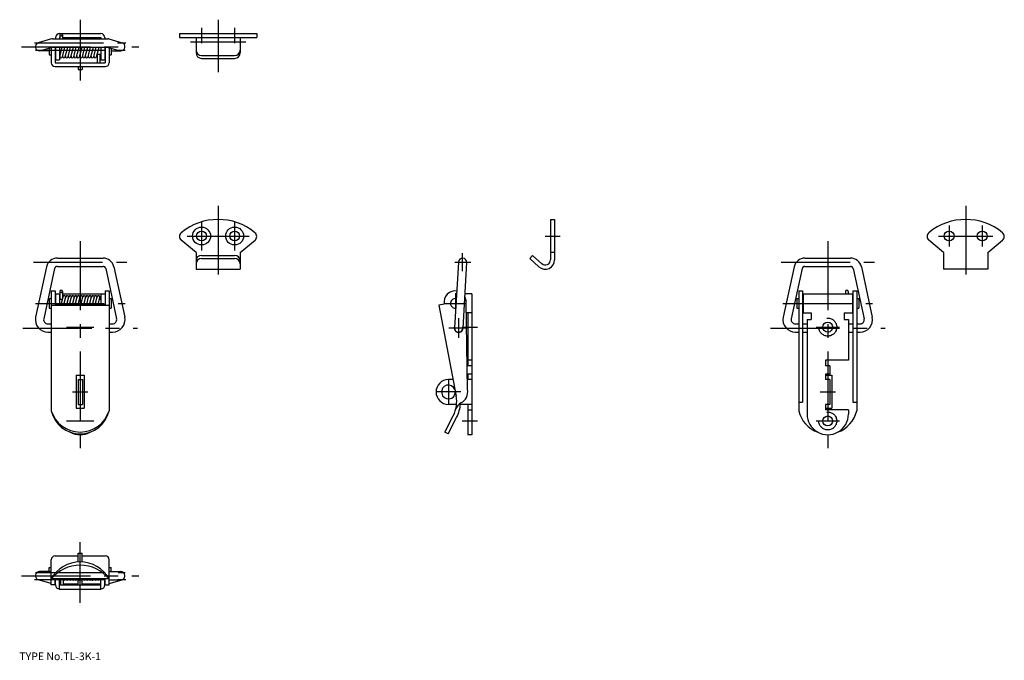
# Model space of a CAD drawing. Extents: x 10 to 367, y 18 to 250.
import ezdxf

# ---------------------------------------------------------------- set-up
doc = ezdxf.new("R2010")
doc.units = 0
doc.header["$LTSCALE"] = 20
doc.linetypes.add('CENTER', pattern=[2, 1.25, -0.25, 0.25, -0.25])
doc.linetypes.add('DASHED', pattern=[0.75, 0.5, -0.25])
for name, color, linetype in [('1', 7, 'CONTINUOUS'), ('2', 4, 'CONTINUOUS'), ('3', 2, 'CONTINUOUS'), ('4', 1, 'CONTINUOUS'), ('5', 6, 'CONTINUOUS'), ('7', 7, 'CONTINUOUS')]:
    doc.layers.add(name, color=color, linetype=linetype)

msp = doc.modelspace()

# ---------------------------------------------------------------- linework, layer by layer
at = {"layer": '1', "color": 7, "linetype": 'CONTINUOUS'}
for p, q in [((21.618398, 243.104318), (16.866898, 241.695295)), ((22.045456, 243.167195), (42.041256, 243.167195)), ((23.093356, 243.562195), (23.093356, 243.167195)), ((24.593356, 245.062195), (39.493356, 245.062195)), ((24.593356, 243.562195), (24.617456, 243.562195)), ((24.593356, 243.562195), (24.593356, 243.167195)), ((24.617456, 244.562195), (24.617456, 243.167195)), ((25.617456, 244.562195), (25.617456, 243.167195)), ((25.617456, 243.562195), (39.493356, 243.562195)), ((39.493356, 243.562195), (39.493356, 243.167195)), ((40.993356, 243.562195), (40.993356, 243.167195)), ((42.468314, 243.104318), (47.219814, 241.695295)), ((68.043356, 245.062195), (96.043356, 245.062195)), ((68.043356, 245.062195), (68.043356, 243.562195)), ((68.043356, 243.562195), (96.043356, 243.562195)), ((74.043356, 243.562195), (74.043356, 238.062195)), ((90.043356, 243.562195), (90.043356, 238.062195)), ((96.043356, 245.062195), (96.043356, 243.562195)), ((22.249011, 240.162195), (17.719814, 238.819094)), ((20.793356, 239.73053), (20.793356, 237.312195)), ((21.543356, 239.952938), (21.543356, 234.474195)), ((22.249011, 240.162195), (41.8377, 240.162195)), ((22.943356, 240.162195), (22.943356, 234.474195)), ((23.093356, 240.162195), (23.093356, 235.562195)), ((24.593356, 240.162195), (24.593356, 235.562195)), ((24.617456, 236.831195), (25.478992, 240.162195)), ((25.599956, 236.636195), (26.511806, 240.162195)), ((26.632856, 236.636195), (27.544706, 240.162195)), ((27.665756, 236.636195), (28.577606, 240.162195)), ((28.698656, 236.636195), (29.610506, 240.162195)), ((29.731556, 236.636195), (30.643496, 240.162195)), ((30.764456, 236.636195), (31.676306, 240.162195)), ((31.797356, 236.636195), (32.709206, 240.162195)), ((32.830256, 236.636195), (33.742196, 240.162195)), ((33.863156, 236.636195), (34.775096, 240.162195)), ((34.896056, 236.636195), (35.807906, 240.162195)), ((35.928956, 236.636195), (36.840896, 240.162195)), ((36.961856, 236.636195), (37.873796, 240.162195)), ((37.994756, 236.636195), (38.906696, 240.162195)), ((39.493356, 240.162195), (39.493356, 235.562195)), ((40.993356, 240.162195), (40.993356, 235.562195)), ((41.143356, 240.162195), (41.143356, 234.474195)), ((41.8377, 240.162195), (46.366898, 238.819094)), ((42.543356, 239.952938), (42.543356, 234.474195)), ((43.293356, 239.73053), (43.293356, 237.312195)), ((20.793356, 238.757195), (17.293356, 238.757195)), ((20.793356, 237.312195), (21.543356, 237.312195)), ((22.943356, 237.562195), (23.093356, 237.562195)), ((24.593356, 237.562195), (24.806356, 237.562195)), ((24.617456, 237.562195), (24.617456, 236.723195)), ((38.200356, 237.431195), (38.200356, 234.474195)), ((38.234056, 237.562195), (39.493356, 237.562195)), ((39.200356, 237.562195), (39.200356, 234.474195)), ((40.993356, 237.562195), (41.143356, 237.562195)), ((42.543356, 237.312195), (43.293356, 237.312195)), ((43.293356, 238.757195), (46.793356, 238.757195)), ((76.043356, 237.068195), (88.043356, 237.068195)), ((76.043356, 236.062195), (88.043356, 236.062195)), ((22.943356, 234.474195), (41.143356, 234.474195)), ((22.943356, 233.074195), (41.143356, 233.074195)), ((23.093356, 235.562195), (24.593356, 235.562195)), ((31.293356, 233.074195), (31.293356, 232.062195)), ((31.293356, 232.062195), (32.793356, 232.062195)), ((32.793356, 233.074195), (32.793356, 232.062195)), ((39.493356, 235.562195), (40.993356, 235.562195)), ((23.767243, 163.679195), (40.319469, 163.679195)), ((23.767243, 160.679195), (40.319469, 160.679195)), ((169.145955, 162.267465), (167.740955, 138.433465)), ((172.140756, 162.090924), (170.735756, 138.256924)), ((294.767243, 163.679195), (311.319469, 163.679195)), ((294.767243, 160.679195), (311.319469, 160.679195)), ((19.858531, 160.528883), (15.886356, 142.256195)), ((22.790065, 159.891617), (18.81789, 141.618928)), ((41.296647, 159.891617), (45.268822, 141.618928)), ((44.228181, 160.528883), (48.200356, 142.256195)), ((290.858531, 160.528883), (286.886356, 142.256195)), ((293.790065, 159.891617), (289.81789, 141.618928)), ((312.296647, 159.891617), (316.268822, 141.618928)), ((315.228181, 160.528883), (319.200356, 142.256195)), ((21.543356, 151.770195), (21.543356, 108.388195)), ((21.543356, 151.770195), (22.943356, 151.770195)), ((22.943356, 151.770195), (22.943356, 146.927195)), ((23.043356, 150.679195), (23.043356, 146.927195)), ((23.043356, 150.679195), (24.617456, 150.679195)), ((24.543356, 150.679195), (24.543356, 146.927195)), ((24.617456, 151.579195), (24.617456, 148.779195)), ((25.617456, 151.579195), (25.617456, 148.915195)), ((25.617456, 150.679195), (41.043356, 150.679195)), ((39.543356, 150.679195), (39.543356, 146.927195)), ((41.043356, 150.679195), (41.043356, 146.927195)), ((41.143356, 151.770195), (42.543356, 151.770195)), ((41.143356, 151.770195), (41.143356, 146.927195)), ((42.543356, 151.770195), (42.543356, 108.388195)), ((174.043356, 150.679195), (171.626356, 150.679195)), ((174.043356, 150.679195), (174.043356, 99.679195)), ((292.543356, 151.770195), (292.543356, 108.388195)), ((292.543356, 151.770195), (293.943356, 151.770195)), ((293.943356, 151.770195), (293.943356, 111.525195)), ((293.943356, 151.770195), (293.943356, 111.525195)), ((294.093356, 150.679195), (311.993356, 150.679195)), ((294.093356, 150.679195), (294.093356, 143.879195)), ((309.469356, 151.579195), (309.469356, 150.679195)), ((310.469356, 151.579195), (310.469356, 150.679195)), ((311.993356, 150.679195), (311.993356, 143.879195)), ((312.143356, 151.770195), (313.543356, 151.770195)), ((312.143356, 151.770195), (312.143356, 111.525195)), ((313.543356, 151.770195), (313.543356, 108.388195)), ((20.793356, 149.029195), (20.793356, 145.529195)), ((20.793356, 149.029195), (21.543356, 149.029195)), ((21.543356, 146.646195), (42.543356, 146.646195)), ((22.943356, 148.779195), (23.043356, 148.779195)), ((22.943356, 146.927195), (41.143356, 146.927195)), ((24.543356, 148.779195), (25.582156, 148.779195)), ((25.103256, 146.927195), (25.821456, 149.704195)), ((26.136156, 146.927195), (26.854356, 149.704195)), ((27.169056, 146.927195), (27.887256, 149.704195)), ((28.201956, 146.927195), (28.920156, 149.704195)), ((29.234856, 146.927195), (29.953056, 149.704195)), ((30.267756, 146.927195), (30.985956, 149.704195)), ((31.300656, 146.927195), (32.018856, 149.704195)), ((32.333556, 146.927195), (33.051756, 149.704195)), ((33.366456, 146.927195), (34.084656, 149.704195)), ((34.399356, 146.927195), (35.117556, 149.704195)), ((35.432256, 146.927195), (36.150456, 149.704195)), ((36.465156, 146.927195), (37.183356, 149.704195)), ((37.498056, 146.927195), (38.216256, 149.704195)), ((38.530956, 146.927195), (39.184456, 149.454195)), ((39.009856, 148.779195), (39.543356, 148.779195)), ((39.200356, 149.579195), (39.200356, 148.779195)), ((41.043356, 148.779195), (41.143356, 148.779195)), ((42.543356, 149.029195), (43.293356, 149.029195)), ((43.293356, 149.029195), (43.293356, 145.529195)), ((164.020356, 147.021195), (162.056356, 146.646195)), ((162.056356, 146.646195), (168.348571, 113.659159)), ((172.472356, 116.056195), (171.949356, 147.836195)), ((291.793356, 149.029195), (291.793356, 145.529195)), ((291.793356, 149.029195), (292.543356, 149.029195)), ((293.943356, 148.779195), (294.093356, 148.779195)), ((311.993356, 148.779195), (312.143356, 148.779195)), ((313.543356, 149.029195), (314.293356, 149.029195)), ((314.293356, 149.029195), (314.293356, 145.529195)), ((20.793356, 145.529195), (21.543356, 145.529195)), ((42.543356, 145.529195), (43.293356, 145.529195)), ((174.043356, 143.879195), (172.014356, 143.879195)), ((172.543356, 143.879195), (172.543356, 124.679195)), ((291.793356, 145.529195), (292.543356, 145.529195)), ((293.943356, 145.779195), (294.093356, 145.779195)), ((294.093356, 143.879195), (297.043356, 143.879195)), ((297.043356, 143.879195), (297.043356, 141.379195)), ((309.043356, 143.879195), (309.043356, 141.379195)), ((309.043356, 143.879195), (311.993356, 143.879195)), ((311.993356, 145.779195), (312.143356, 145.779195)), ((313.543356, 145.529195), (314.293356, 145.529195)), ((20.293356, 139.845195), (21.543356, 139.845195)), ((42.543356, 139.845195), (43.793356, 139.845195)), ((291.293356, 139.845195), (292.543356, 139.845195)), ((294.043356, 139.845195), (295.543356, 139.845195)), ((295.543356, 141.379195), (297.043356, 141.379195)), ((295.543356, 141.379195), (295.543356, 107.179195)), ((309.043356, 141.379195), (310.543356, 141.379195)), ((310.543356, 141.379195), (310.543356, 126.679195)), ((310.543356, 139.845195), (312.043356, 139.845195)), ((313.543356, 139.845195), (314.793356, 139.845195)), ((20.293356, 136.845195), (21.543356, 136.845195)), ((42.543356, 136.845195), (43.793356, 136.845195)), ((291.293356, 136.845195), (292.543356, 136.845195)), ((294.043356, 136.845195), (295.543356, 136.845195)), ((310.543356, 136.845195), (312.043356, 136.845195)), ((313.543356, 136.845195), (314.793356, 136.845195)), ((174.043356, 126.679195), (172.543356, 126.679195)), ((310.543356, 126.679195), (302.243356, 126.679195)), ((302.243356, 126.679195), (302.243356, 124.679195)), ((174.043356, 124.679195), (172.330356, 124.679195)), ((174.043356, 121.679195), (172.379356, 121.679195)), ((172.543356, 121.679195), (172.543356, 119.679195)), ((303.743356, 124.679195), (302.243356, 124.679195)), ((303.743356, 121.679195), (302.243356, 121.679195)), ((302.243356, 121.679195), (302.243356, 119.679195)), ((303.743356, 124.679195), (303.743356, 121.679195)), ((30.543356, 121.279195), (33.543356, 121.279195)), ((30.543356, 121.279195), (30.543356, 109.279195)), ((31.343356, 119.679195), (32.843356, 119.679195)), ((31.343356, 119.679195), (31.343356, 110.679195)), ((32.843356, 119.679195), (32.843356, 110.679195)), ((33.543356, 121.279195), (33.543356, 109.279195)), ((167.200356, 119.679195), (165.543356, 119.679195)), ((174.043356, 119.679195), (172.412356, 119.679195)), ((302.243356, 121.279195), (304.543356, 121.279195)), ((303.743356, 119.679195), (302.243356, 119.679195)), ((303.743356, 119.679195), (303.743356, 110.679195)), ((304.543356, 121.279195), (304.543356, 109.279195)), ((31.343356, 110.679195), (32.843356, 110.679195)), ((168.487356, 110.679195), (165.543356, 110.679195)), ((174.043356, 110.679195), (169.848346, 110.679195)), ((172.543356, 110.679195), (172.543356, 99.679195)), ((292.543356, 111.525195), (293.943356, 111.525195)), ((303.743356, 110.679195), (302.243356, 110.679195)), ((302.243356, 110.679195), (302.243356, 108.679195)), ((312.143356, 111.525195), (313.543356, 111.525195)), ((30.543356, 109.279195), (33.543356, 109.279195)), ((172.543356, 108.679195), (174.043356, 108.679195)), ((302.243356, 109.279195), (304.543356, 109.279195)), ((310.543356, 108.679195), (302.243356, 108.679195)), ((310.543356, 108.679195), (310.543356, 107.179195)), ((164.203713, 100.624615), (167.289356, 106.584195)), ((165.431315, 99.950564), (168.50447, 105.912724)), ((165.431315, 99.950564), (164.203713, 100.624615)), ((174.043356, 99.679195), (172.543356, 99.679195)), ((21.543356, 45.274495), (21.543356, 54.361895)), ((22.943356, 55.761895), (31.293356, 55.761895)), ((31.293356, 56.774495), (32.793356, 56.774495)), ((31.293356, 53.584795), (31.293356, 56.774495)), ((32.793356, 53.584795), (32.793356, 56.774495)), ((32.793356, 55.761895), (41.143356, 55.761895)), ((42.543356, 45.274495), (42.543356, 54.361895)), ((21.543356, 50.079495), (17.293356, 50.079495)), ((20.793356, 50.079195), (20.793356, 51.524495)), ((20.793356, 51.524495), (21.543356, 51.524495)), ((42.543356, 51.524495), (43.293356, 51.524495)), ((42.543356, 50.079495), (46.793356, 50.079495)), ((43.293356, 50.079195), (43.293356, 51.524495)), ((21.543356, 45.754624), (16.866898, 47.141394)), ((21.543356, 47.079495), (17.293356, 47.079495)), ((42.543356, 47.502595), (21.543356, 47.502595)), ((22.943356, 45.274495), (22.943356, 47.502595)), ((27.793356, 47.079195), (22.943356, 47.079195)), ((23.093356, 45.274495), (23.093356, 47.079195)), ((24.593356, 45.274495), (24.593356, 47.079195)), ((25.043356, 45.274495), (25.043356, 47.079195)), ((26.043356, 45.274495), (26.043356, 47.079195)), ((27.793356, 47.079195), (27.793356, 47.502595)), ((27.889756, 47.502595), (27.917856, 47.370495)), ((28.912156, 47.502595), (28.940156, 47.370495)), ((29.934456, 47.502595), (29.962556, 47.370495)), ((30.956756, 47.502595), (30.984856, 47.370495)), ((31.293356, 45.274495), (31.293356, 47.008195)), ((31.979156, 47.502595), (32.007256, 47.370495)), ((32.793356, 45.274495), (32.793356, 47.072295)), ((33.001456, 47.502595), (33.029556, 47.370495)), ((34.023856, 47.502595), (34.051856, 47.370495)), ((35.046156, 47.502595), (35.074256, 47.370495)), ((36.068456, 47.502595), (36.096556, 47.370495)), ((36.293356, 47.079195), (36.293356, 47.502595)), ((38.293356, 47.079195), (36.293356, 47.079195)), ((38.293356, 47.079195), (38.293356, 47.502595)), ((39.293356, 47.079195), (39.293356, 47.502595)), ((41.143356, 47.079195), (39.293356, 47.079195)), ((39.493356, 45.274495), (39.493356, 47.079195)), ((40.993356, 45.274495), (40.993356, 47.079195)), ((41.143356, 45.274495), (41.143356, 47.502595)), ((42.543356, 45.754624), (47.219814, 47.141394)), ((42.543356, 47.079495), (46.793356, 47.079495)), ((22.943356, 45.274495), (21.543356, 45.274495)), ((22.943356, 45.669495), (23.093356, 45.669495)), ((24.543356, 45.274495), (39.543356, 45.274495)), ((24.543356, 43.774495), (24.543356, 45.274495)), ((24.543356, 43.774495), (39.543356, 43.774495)), ((24.593356, 45.669495), (25.043356, 45.669495)), ((26.043356, 45.669495), (31.293356, 45.669495)), ((32.793356, 45.669495), (39.493356, 45.669495)), ((39.543356, 43.774495), (39.543356, 45.274495)), ((40.993356, 45.669495), (41.143356, 45.669495)), ((41.143356, 45.274495), (42.543356, 45.274495))]:
    msp.add_line(p, q, dxfattribs=at)
for centre in [(303.043356, 138.679195), (303.043356, 104.679195)]:
    msp.add_circle(centre, 1.8, dxfattribs=at)
for centre, radius, start, end in [((22.045456, 241.664195), 1.50211, 90, 106.517342), ((24.593356, 243.562195), 1.5, 90, 180), ((25.117456, 244.449195), 0.5125, 12.6804, 167.32), ((25.117456, 244.674195), 0.5125, 192.68, 347.32), ((39.493356, 243.562195), 1.5, 0, 90), ((42.041256, 241.664195), 1.50211, 73.482658, 90), ((17.293356, 240.257195), 1.5, 106.517342, 270), ((46.793356, 240.257195), 1.5, 270, 433.482658), ((25.115856, 236.762195), 0.5, 165.5, 345.5), ((26.148756, 236.762195), 0.5, 165.5, 345.5), ((27.181656, 236.762195), 0.5, 165.5, 345.5), ((28.214556, 236.762195), 0.5, 165.5, 345.5), ((29.247456, 236.762195), 0.5, 165.5, 345.5), ((30.280356, 236.762195), 0.5, 165.5, 345.5), ((31.313256, 236.762195), 0.5, 165.5, 345.5), ((32.346156, 236.762195), 0.5, 165.5, 345.5), ((33.379056, 236.762195), 0.5, 165.5, 345.5), ((34.411956, 236.762195), 0.5, 165.5, 345.5), ((35.444856, 236.762195), 0.5, 165.5, 345.5), ((36.477756, 236.762195), 0.5, 165.5, 345.5), ((37.510656, 236.762195), 0.5, 165.5, 345.5), ((76.043356, 239.068195), 2, 180, 270), ((76.043356, 238.062195), 2, 180, 270), ((88.043356, 239.068195), 2, 270, 360), ((88.043356, 238.062195), 2, 270, 360), ((22.943356, 234.474195), 1.4, 180, 270), ((41.143356, 234.474195), 1.4, 270, 360), ((23.767243, 159.679195), 4, 90, 167.73567), ((23.767243, 159.679195), 1, 90, 167.73567), ((40.319469, 159.679195), 4, 12.26433, 90), ((40.319469, 159.679195), 1, 12.26433, 90), ((170.643356, 162.179195), 1.5, 356.626352, 536.626352), ((294.767243, 159.679195), 4, 90, 167.73567), ((294.767243, 159.679195), 1, 90, 167.73567), ((311.319469, 159.679195), 4, 12.26433, 90), ((311.319469, 159.679195), 1, 12.26433, 90), ((25.117456, 151.579195), 0.5, 0, 180), ((25.117456, 150.713195), 0.5, 36.8699, 143.13), ((26.305556, 149.579195), 0.5, 345.5, 525.5), ((27.338456, 149.579195), 0.5, 345.5, 525.5), ((28.371356, 149.579195), 0.5, 345.5, 525.5), ((29.404256, 149.579195), 0.5, 345.5, 525.5), ((30.437156, 149.579195), 0.5, 345.5, 525.5), ((31.470056, 149.579195), 0.5, 345.5, 525.5), ((32.502956, 149.579195), 0.5, 345.5, 525.5), ((33.535856, 149.579195), 0.5, 345.5, 525.5), ((34.568756, 149.579195), 0.5, 345.5, 525.5), ((35.601656, 149.579195), 0.5, 345.5, 525.5), ((36.634556, 149.579195), 0.5, 345.5, 525.5), ((37.667456, 149.579195), 0.5, 345.5, 525.5), ((38.700356, 149.579195), 0.5, 345.5, 525.5), ((167.949356, 147.770195), 4, 79.3026, 190.8), ((309.969356, 151.579195), 0.5, 0, 180), ((168.043356, 147.279195), 1.75, 74.9972, 276.803), ((167.949356, 147.770195), 4, 1.09529, 26.0296), ((20.293356, 141.345195), 4.5, 168.326, 270), ((20.293356, 141.345195), 1.5, 167.223191, 270), ((43.793356, 141.345195), 4.5, 270, 371.6739), ((43.793356, 141.345195), 1.5, 270, 372.776809), ((291.293356, 141.345195), 4.5, 168.326, 270), ((291.293356, 141.345195), 1.5, 167.223191, 270), ((314.793356, 141.345195), 4.5, 270, 371.6739), ((314.793356, 141.345195), 1.5, 270, 372.776809), ((169.238356, 138.345195), 1.6, 156.262218, 376.990487), ((169.238356, 138.345195), 1.5, 176.626352, 356.626352), ((165.543356, 115.179195), 4.5, 90, 270), ((165.543356, 115.179195), 2.5, 19.5869, 362.01306), ((168.052356, 115.213195), 4.5, 296.551861, 370.8), ((157.531356, 111.662195), 11, 332.508, 370.8), ((172.384813, 107.332512), 4.5, 121.04831, 158.325603), ((157.482068, 111.593061), 12.4, 332.736188, 357.558245), ((32.043356, 111.667195), 11, 197.341, 342.659), ((32.043356, 110.730195), 10.758, 192.573, 347.427), ((303.043356, 110.730195), 10.758, 192.573, 250.671), ((303.043356, 107.179195), 7.5, 180, 360.00001), ((303.043356, 110.730195), 10.758, 289.329, 347.427), ((32.043356, 107.179195), 7.5, 241.655, 298.345), ((32.043356, 41.526595), 12.0815, 29.646, 150.354), ((22.943356, 54.361895), 1.4, 90, 180), ((41.143356, 54.361895), 1.4, 0, 90), ((17.293356, 48.579495), 1.5, 90, 253.482658), ((32.043356, 38.657479), 13.729056, 40.110633, 139.889467), ((46.793356, 48.579495), 1.5, 286.517342, 450), ((26.362256, 47.474495), 0.5, 232.236, 307.764), ((27.384556, 47.474495), 0.5, 232.236, 307.764), ((27.384556, 47.474495), 0.5, 324.84, 363.22389), ((28.406956, 47.474495), 0.5, 192, 363.22389), ((29.429256, 47.474495), 0.5, 192, 363.22389), ((30.451556, 47.474495), 0.5, 192, 363.22389), ((31.473956, 47.474495), 0.5, 192, 363.22389), ((32.496256, 47.474495), 0.5, 192, 363.22389), ((33.518656, 47.474495), 0.5, 192, 363.22389), ((34.540956, 47.474495), 0.5, 192, 363.22389), ((35.563356, 47.474495), 0.5, 192, 363.22389), ((36.585656, 47.474495), 0.5, 192, 307.764), ((37.607956, 47.474495), 0.5, 232.236, 307.764), ((38.630356, 47.474495), 0.5, 227.628, 315.367), ((38.793356, 47.584495), 0.5, 189.432, 350.568), ((24.593356, 45.274495), 1.5, 180, 268.089787), ((39.493356, 45.274495), 1.5, 271.910213, 360.000003)]:
    msp.add_arc(centre, radius, start, end, dxfattribs=at)
at = {"layer": '2', "color": 7, "linetype": 'CONTINUOUS'}
for p, q in [((202.543356, 177.679195), (204.043356, 177.679195)), ((202.543356, 177.679195), (202.543356, 163.079195)), ((204.043356, 177.679195), (204.043356, 163.079195)), ((74.043356, 165.679195), (68.668356, 170.188195)), ((90.043356, 165.679195), (95.418356, 170.188195)), ((345.043356, 165.679195), (339.668356, 170.188195)), ((361.043356, 165.679195), (366.418356, 170.188195)), ((74.043356, 165.679195), (74.043356, 159.679195)), ((76.043356, 164.679195), (88.043356, 164.679195)), ((90.043356, 165.679195), (90.043356, 159.679195)), ((195.043356, 163.567195), (196.050356, 164.679195)), ((196.050356, 164.679195), (199.382356, 161.658195)), ((204.043356, 165.679195), (202.543356, 165.679195)), ((345.043356, 165.679195), (345.043356, 159.679195)), ((361.043356, 165.679195), (361.043356, 159.679195)), ((76.043356, 163.567195), (88.043356, 163.567195)), ((195.043356, 163.567195), (198.359356, 160.560195)), ((74.043356, 159.679195), (90.043356, 159.679195)), ((361.043356, 159.679195), (345.043356, 159.679195))]:
    msp.add_line(p, q, dxfattribs=at)
for centre, radius in [((76.043356, 171.679195), 3.25), ((88.043356, 171.679195), 3.25), ((76.043356, 171.679195), 1.8), ((88.043356, 171.679195), 1.8), ((347.043356, 171.679195), 1.8), ((359.043356, 171.679195), 1.8)]:
    msp.add_circle(centre, radius, dxfattribs=at)
for centre, radius, start, end in [((82.043356, 156.679195), 21, 50.4788, 129.521), ((353.043356, 156.679195), 21, 50.4788, 129.521), ((69.793356, 171.528195), 1.75, 129.521, 230.009), ((94.293356, 171.528195), 1.75, 309.991, 410.4788), ((340.793356, 171.528195), 1.75, 129.521, 230.009), ((365.293356, 171.528195), 1.75, 309.991, 410.4788), ((76.043356, 162.679195), 2, 90, 180), ((88.043356, 162.679195), 2, 0, 90), ((76.043356, 161.567195), 2, 90, 180), ((88.043356, 161.567195), 2, 0, 90), ((200.643356, 163.079195), 3.4, 227.8, 360), ((200.643356, 163.079195), 1.9, 227.8, 360)]:
    msp.add_arc(centre, radius, start, end, dxfattribs=at)
at = {"layer": '3', "color": 2, "linetype": 'DASHED'}
for centre in [(303.043356, 138.679195), (303.043356, 104.679195)]:
    msp.add_circle(centre, 3.25, dxfattribs=at)
at = {"layer": '4', "color": 1, "linetype": 'CENTER'}
for p, q in [((32.043356, 250.062195), (32.043356, 228.074195)), ((82.043356, 250.062195), (82.043356, 231.062195)), ((76.043356, 247.062195), (76.043356, 241.562195)), ((88.043356, 247.062195), (88.043356, 241.562195)), ((10.793356, 240.257195), (53.293356, 240.257195)), ((15.543356, 241.662195), (48.543356, 241.662195)), ((72.043356, 242.057195), (92.043356, 242.057195)), ((15.793356, 239.062195), (48.293356, 239.062195)), ((32.043356, 169.780195), (32.043356, 94.679195)), ((303.043356, 169.780195), (303.043356, 94.679195)), ((170.643356, 158.893279), (170.643356, 165.464272)), ((15.155356, 162.179195), (48.931356, 162.179195)), ((167.800007, 162.179195), (173.679776, 162.179195)), ((286.155356, 162.179195), (319.931356, 162.179195)), ((168.043356, 151.029195), (168.043356, 143.529195)), ((15.793356, 147.279195), (48.293356, 147.279195)), ((164.293356, 147.279195), (171.793356, 147.279195)), ((286.793356, 147.279195), (319.293356, 147.279195)), ((169.238356, 141.945195), (169.238356, 134.745195)), ((11.279456, 138.345195), (52.807256, 138.345195)), ((27.043356, 138.679195), (37.043356, 138.679195)), ((172.838356, 138.345195), (165.638356, 138.345195)), ((170.543356, 138.679195), (176.043356, 138.679195)), ((282.279356, 138.345195), (323.807356, 138.345195)), ((298.793356, 138.679195), (307.293356, 138.679195)), ((165.543356, 119.679195), (165.543356, 110.679195)), ((29.293356, 115.179195), (34.793356, 115.179195)), ((170.043356, 115.179195), (161.043356, 115.179195)), ((300.293356, 115.179195), (305.793356, 115.179195)), ((300.343356, 115.179195), (305.843356, 115.179195)), ((27.043356, 104.679195), (37.043356, 104.679195)), ((170.543356, 104.679195), (176.043356, 104.679195)), ((298.793356, 104.679195), (307.293356, 104.679195)), ((32.043356, 38.774495), (32.043356, 60.761895)), ((10.793356, 48.579495), (53.293356, 48.579495)), ((15.543356, 47.174495), (48.543356, 47.174495)), ((15.793356, 49.774495), (48.293356, 49.774495))]:
    msp.add_line(p, q, dxfattribs=at)
at = {"layer": '5', "color": 1, "linetype": 'CENTER'}
for p, q in [((82.043356, 182.679195), (82.043356, 154.179195)), ((353.043356, 182.679195), (353.043356, 154.179195)), ((76.043356, 176.929195), (76.043356, 166.429195)), ((88.043356, 176.929195), (88.043356, 166.429195)), ((347.043356, 175.479195), (347.043356, 167.879195)), ((359.043356, 175.479195), (359.043356, 167.879195)), ((70.793356, 171.679195), (93.293356, 171.679195)), ((200.543356, 171.679195), (206.043356, 171.679195)), ((343.243356, 171.679195), (362.843356, 171.679195))]:
    msp.add_line(p, q, dxfattribs=at)

# ---------------------------------------------------------------- texts
at = {"layer": '7', "color": 7, "linetype": 'CONTINUOUS', "insert": (10, 18), "char_height": 3, "attachment_point": 7, "line_spacing_factor": 0.674}
msp.add_mtext('{\\H0.93x;{TYPE No.TL-3K-1}}', dxfattribs=at)

doc.saveas('drawing.dxf')
